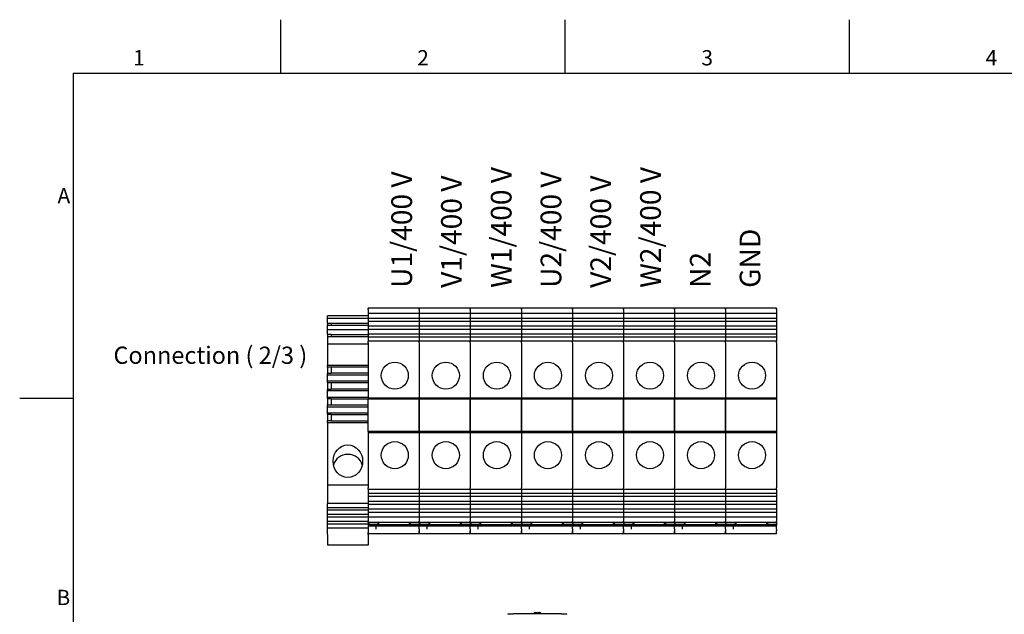
# Model space of a CAD drawing. Units: millimetres. Extents: x 0 to 2079, y 0 to 1470.
# Drawn here: x 21 to 921, y 905 to 1449 of the extents above; entities that cross this region are included whole.
import ezdxf

# ---------------------------------------------------------------- set-up
doc = ezdxf.new("R2010")
doc.units = ezdxf.units.MM
doc.header["$LTSCALE"] = 7
for name, color, linetype, lineweight in [('Aristas tangentes visibles(ISO)', 7, 'Continuous', 25), ('Geometría del boceto(ISO)', 7, 'Continuous', 25), ('Visible Edges(ISO)', 7, 'Continuous', 25)]:
    doc.layers.add(name, color=color, linetype=linetype, lineweight=lineweight)
doc.layers.add('Symbols(ISO)', color=156, linetype='Continuous', lineweight=18, true_color=0x004080)
doc.styles.add('Texto normal (ISO)Texto grande', font='arial.ttf')
doc.styles.add('Texto notas y aclaraciones (ISO)', font='arial.ttf')

# ---------------------------------------------------------------- blocks, each defined once
blk = doc.blocks.new('Marcos MARCO POLYLUX')
at = {"layer": 'Geometría del boceto(ISO)'}
for p, q in [((37.12, 200), (37.12, 207)), ((74.25, 200), (74.25, 207)), ((111.38, 200), (111.38, 207)), ((10, 200), (287, 200)), ((10, 200), (10, 10)), ((10, 157.5), (3, 157.5))]:
    blk.add_line(p, q, dxfattribs=at)
at = {"layer": 'Symbols(ISO)', "color": 156, "true_color": 0x004080, "char_height": 2, "style": 'Texto notas y aclaraciones (ISO)'}
for s, insert, attachment_point in [('1', (18.56, 200.4), 8), ('2', (55.69, 200.4), 8), ('3', (92.81, 200.4), 8), ('4', (129.94, 200.4), 8), ('A', (9.6, 183.75), 6), ('B', (9.6, 131.25), 6)]:
    blk.add_mtext(s, dxfattribs=dict(at, insert=insert, attachment_point=attachment_point))

msp = doc.modelspace()

# ---------------------------------------------------------------- linework, layer by layer
at = {"layer": 'Aristas tangentes visibles(ISO)'}
msp.add_line((339.741, 968.537), (302.408, 968.537), dxfattribs=at)
at = {"layer": 'Visible Edges(ISO)'}
for p, q in [((339.741, 1184.919), (339.741, 1185.106)), ((386.408, 1185.106), (339.741, 1185.106)), ((339.741, 1184.919), (339.741, 1184.438)), ((339.741, 1183.801), (339.741, 1184.438)), ((339.741, 1183.801), (339.741, 1182.184)), ((339.741, 1182.184), (339.741, 1181.547)), ((339.741, 1181.547), (339.741, 1180.262)), ((339.741, 1180.262), (339.741, 1175.828)), ((386.408, 1180.262), (339.741, 1180.262)), ((386.408, 1184.919), (386.408, 1185.106)), ((433.074, 1185.106), (386.408, 1185.106)), ((386.408, 1184.919), (386.408, 1185.106)), ((386.408, 1184.919), (386.408, 1184.438)), ((386.408, 1184.919), (386.408, 1184.438)), ((386.408, 1183.801), (386.408, 1184.438)), ((386.408, 1183.801), (386.408, 1184.438)), ((386.408, 1183.801), (386.408, 1182.184)), ((386.408, 1183.801), (386.408, 1182.184)), ((386.408, 1182.184), (386.408, 1181.547)), ((386.408, 1182.184), (386.408, 1181.547)), ((386.408, 1181.547), (386.408, 1180.262)), ((386.408, 1181.547), (386.408, 1180.262)), ((386.408, 1180.262), (386.408, 1175.828)), ((433.074, 1180.262), (386.408, 1180.262)), ((386.408, 1180.262), (386.408, 1175.828)), ((433.074, 1184.919), (433.074, 1185.106)), ((479.741, 1185.106), (433.074, 1185.106)), ((433.074, 1184.919), (433.074, 1185.106)), ((433.074, 1184.919), (433.074, 1184.438)), ((433.074, 1184.919), (433.074, 1184.438)), ((433.074, 1183.801), (433.074, 1184.438)), ((433.074, 1183.801), (433.074, 1184.438)), ((433.074, 1183.801), (433.074, 1182.184)), ((433.074, 1183.801), (433.074, 1182.184)), ((433.074, 1182.184), (433.074, 1181.547)), ((433.074, 1182.184), (433.074, 1181.547)), ((433.074, 1181.547), (433.074, 1180.262)), ((433.074, 1181.547), (433.074, 1180.262)), ((433.074, 1180.262), (433.074, 1175.828)), ((479.741, 1180.262), (433.074, 1180.262)), ((433.074, 1180.262), (433.074, 1175.828)), ((479.741, 1184.919), (479.741, 1185.106)), ((479.741, 1184.919), (479.741, 1185.106)), ((526.408, 1185.106), (479.741, 1185.106)), ((479.741, 1184.919), (479.741, 1184.438)), ((479.741, 1184.919), (479.741, 1184.438)), ((479.741, 1183.801), (479.741, 1184.438)), ((479.741, 1183.801), (479.741, 1184.438)), ((479.741, 1183.801), (479.741, 1182.184)), ((479.741, 1183.801), (479.741, 1182.184)), ((479.741, 1182.184), (479.741, 1181.547)), ((479.741, 1182.184), (479.741, 1181.547)), ((479.741, 1181.547), (479.741, 1180.262)), ((479.741, 1181.547), (479.741, 1180.262)), ((479.741, 1180.262), (479.741, 1175.828)), ((479.741, 1180.262), (479.741, 1175.828)), ((526.408, 1180.262), (479.741, 1180.262)), ((526.408, 1184.919), (526.408, 1185.106)), ((526.408, 1184.919), (526.408, 1185.106)), ((573.074, 1185.106), (526.408, 1185.106)), ((526.408, 1184.919), (526.408, 1184.438)), ((526.408, 1184.919), (526.408, 1184.438)), ((526.408, 1183.801), (526.408, 1184.438)), ((526.408, 1183.801), (526.408, 1184.438)), ((526.408, 1183.801), (526.408, 1182.184)), ((526.408, 1183.801), (526.408, 1182.184)), ((526.408, 1182.184), (526.408, 1181.547)), ((526.408, 1182.184), (526.408, 1181.547)), ((526.408, 1181.547), (526.408, 1180.262)), ((526.408, 1181.547), (526.408, 1180.262)), ((526.408, 1180.262), (526.408, 1175.828)), ((526.408, 1180.262), (526.408, 1175.828)), ((573.074, 1180.262), (526.408, 1180.262)), ((573.074, 1184.919), (573.074, 1185.106)), ((573.074, 1184.919), (573.074, 1185.106)), ((619.741, 1185.106), (573.074, 1185.106)), ((573.074, 1184.919), (573.074, 1184.438)), ((573.074, 1184.919), (573.074, 1184.438)), ((573.074, 1183.801), (573.074, 1184.438)), ((573.074, 1183.801), (573.074, 1184.438)), ((573.074, 1183.801), (573.074, 1182.184)), ((573.074, 1183.801), (573.074, 1182.184)), ((573.074, 1182.184), (573.074, 1181.547)), ((573.074, 1182.184), (573.074, 1181.547)), ((573.074, 1181.547), (573.074, 1180.262)), ((573.074, 1181.547), (573.074, 1180.262)), ((573.074, 1180.262), (573.074, 1175.828)), ((573.074, 1180.262), (573.074, 1175.828)), ((619.741, 1180.262), (573.074, 1180.262)), ((619.741, 1184.919), (619.741, 1185.106)), ((619.741, 1184.919), (619.741, 1185.106)), ((666.408, 1185.106), (619.741, 1185.106)), ((619.741, 1184.919), (619.741, 1184.438)), ((619.741, 1184.919), (619.741, 1184.438)), ((619.741, 1183.801), (619.741, 1184.438)), ((619.741, 1183.801), (619.741, 1184.438)), ((619.741, 1183.801), (619.741, 1182.184)), ((619.741, 1183.801), (619.741, 1182.184)), ((619.741, 1182.184), (619.741, 1181.547)), ((619.741, 1182.184), (619.741, 1181.547)), ((619.741, 1181.547), (619.741, 1180.262)), ((619.741, 1181.547), (619.741, 1180.262)), ((619.741, 1180.262), (619.741, 1175.828)), ((619.741, 1180.262), (619.741, 1175.828)), ((666.408, 1180.262), (619.741, 1180.262)), ((666.408, 1184.919), (666.408, 1185.106)), ((713.074, 1185.106), (666.408, 1185.106)), ((666.408, 1184.919), (666.408, 1185.106)), ((666.408, 1184.919), (666.408, 1184.438)), ((666.408, 1184.919), (666.408, 1184.438)), ((666.408, 1183.801), (666.408, 1184.438)), ((666.408, 1183.801), (666.408, 1184.438)), ((666.408, 1183.801), (666.408, 1182.184)), ((666.408, 1183.801), (666.408, 1182.184)), ((666.408, 1182.184), (666.408, 1181.547)), ((666.408, 1182.184), (666.408, 1181.547)), ((666.408, 1181.547), (666.408, 1180.262)), ((666.408, 1181.547), (666.408, 1180.262)), ((666.408, 1180.262), (666.408, 1175.828)), ((713.074, 1180.262), (666.408, 1180.262)), ((666.408, 1180.262), (666.408, 1175.828)), ((713.074, 1184.919), (713.074, 1185.106)), ((713.074, 1184.919), (713.074, 1184.438)), ((713.074, 1183.801), (713.074, 1184.438)), ((713.074, 1183.801), (713.074, 1182.184)), ((713.074, 1182.184), (713.074, 1181.547)), ((713.074, 1181.547), (713.074, 1180.262)), ((713.074, 1180.262), (713.074, 1175.828)), ((302.408, 1175.739), (302.408, 1178.106)), ((339.741, 1178.106), (302.408, 1178.106)), ((302.408, 1171.278), (302.408, 1175.739)), ((339.741, 1175.739), (302.408, 1175.739)), ((302.408, 1171.278), (302.408, 1169.468)), ((305.908, 1171.278), (302.408, 1171.278)), ((305.908, 1171.278), (305.908, 1169.468)), ((339.741, 1171.278), (305.908, 1171.278)), ((339.741, 1175.828), (339.741, 1173.03)), ((386.408, 1175.828), (339.741, 1175.828)), ((339.741, 1173.03), (339.741, 1168.596)), ((386.408, 1173.03), (339.741, 1173.03)), ((386.408, 1175.828), (386.408, 1173.03)), ((433.074, 1175.828), (386.408, 1175.828)), ((386.408, 1175.828), (386.408, 1173.03)), ((386.408, 1173.03), (386.408, 1168.596)), ((433.074, 1173.03), (386.408, 1173.03)), ((386.408, 1173.03), (386.408, 1168.596)), ((433.074, 1175.828), (433.074, 1173.03)), ((479.741, 1175.828), (433.074, 1175.828)), ((433.074, 1175.828), (433.074, 1173.03)), ((433.074, 1173.03), (433.074, 1168.596)), ((479.741, 1173.03), (433.074, 1173.03)), ((433.074, 1173.03), (433.074, 1168.596)), ((479.741, 1175.828), (479.741, 1173.03)), ((479.741, 1175.828), (479.741, 1173.03)), ((526.408, 1175.828), (479.741, 1175.828)), ((479.741, 1173.03), (479.741, 1168.596)), ((479.741, 1173.03), (479.741, 1168.596)), ((526.408, 1173.03), (479.741, 1173.03)), ((526.408, 1175.828), (526.408, 1173.03)), ((526.408, 1175.828), (526.408, 1173.03)), ((573.074, 1175.828), (526.408, 1175.828)), ((526.408, 1173.03), (526.408, 1168.596)), ((526.408, 1173.03), (526.408, 1168.596)), ((573.074, 1173.03), (526.408, 1173.03)), ((573.074, 1175.828), (573.074, 1173.03)), ((573.074, 1175.828), (573.074, 1173.03)), ((619.741, 1175.828), (573.074, 1175.828)), ((573.074, 1173.03), (573.074, 1168.596)), ((573.074, 1173.03), (573.074, 1168.596)), ((619.741, 1173.03), (573.074, 1173.03)), ((619.741, 1175.828), (619.741, 1173.03)), ((619.741, 1175.828), (619.741, 1173.03)), ((666.408, 1175.828), (619.741, 1175.828)), ((619.741, 1173.03), (619.741, 1168.596)), ((619.741, 1173.03), (619.741, 1168.596)), ((666.408, 1173.03), (619.741, 1173.03)), ((666.408, 1175.828), (666.408, 1173.03)), ((713.074, 1175.828), (666.408, 1175.828)), ((666.408, 1175.828), (666.408, 1173.03)), ((666.408, 1173.03), (666.408, 1168.596)), ((713.074, 1173.03), (666.408, 1173.03)), ((666.408, 1173.03), (666.408, 1168.596)), ((713.074, 1175.828), (713.074, 1173.03)), ((713.074, 1173.03), (713.074, 1168.596)), ((302.408, 1165.511), (302.408, 1169.468)), ((302.408, 1169.468), (339.741, 1169.468)), ((302.408, 1161.05), (302.408, 1165.511)), ((302.408, 1165.511), (339.741, 1165.511)), ((339.741, 1168.596), (339.741, 1165.798)), ((386.408, 1168.596), (339.741, 1168.596)), ((339.741, 1165.798), (339.741, 1161.363)), ((386.408, 1165.798), (339.741, 1165.798)), ((386.408, 1168.596), (386.408, 1165.798)), ((433.074, 1168.596), (386.408, 1168.596)), ((386.408, 1168.596), (386.408, 1165.798)), ((386.408, 1165.798), (386.408, 1161.363)), ((433.074, 1165.798), (386.408, 1165.798)), ((386.408, 1165.798), (386.408, 1161.363)), ((433.074, 1168.596), (433.074, 1165.798)), ((479.741, 1168.596), (433.074, 1168.596)), ((433.074, 1168.596), (433.074, 1165.798)), ((433.074, 1165.798), (433.074, 1161.363)), ((479.741, 1165.798), (433.074, 1165.798)), ((433.074, 1165.798), (433.074, 1161.363)), ((479.741, 1168.596), (479.741, 1165.798)), ((479.741, 1168.596), (479.741, 1165.798)), ((526.408, 1168.596), (479.741, 1168.596)), ((479.741, 1165.798), (479.741, 1161.363)), ((479.741, 1165.798), (479.741, 1161.363)), ((526.408, 1165.798), (479.741, 1165.798)), ((526.408, 1168.596), (526.408, 1165.798)), ((526.408, 1168.596), (526.408, 1165.798)), ((573.074, 1168.596), (526.408, 1168.596)), ((526.408, 1165.798), (526.408, 1161.363)), ((526.408, 1165.798), (526.408, 1161.363)), ((573.074, 1165.798), (526.408, 1165.798)), ((573.074, 1168.596), (573.074, 1165.798)), ((573.074, 1168.596), (573.074, 1165.798)), ((619.741, 1168.596), (573.074, 1168.596)), ((573.074, 1165.798), (573.074, 1161.363)), ((573.074, 1165.798), (573.074, 1161.363)), ((619.741, 1165.798), (573.074, 1165.798)), ((619.741, 1168.596), (619.741, 1165.798)), ((619.741, 1168.596), (619.741, 1165.798)), ((666.408, 1168.596), (619.741, 1168.596)), ((619.741, 1165.798), (619.741, 1161.363)), ((619.741, 1165.798), (619.741, 1161.363)), ((666.408, 1165.798), (619.741, 1165.798)), ((666.408, 1168.596), (666.408, 1165.798)), ((713.074, 1168.596), (666.408, 1168.596)), ((666.408, 1168.596), (666.408, 1165.798)), ((666.408, 1165.798), (666.408, 1161.363)), ((713.074, 1165.798), (666.408, 1165.798)), ((666.408, 1165.798), (666.408, 1161.363)), ((713.074, 1168.596), (713.074, 1165.798)), ((713.074, 1165.798), (713.074, 1161.363)), ((302.408, 1161.05), (302.408, 1159.24)), ((305.908, 1161.05), (302.408, 1161.05)), ((302.408, 1159.24), (302.408, 1152.44)), ((302.408, 1159.24), (339.741, 1159.24)), ((305.908, 1161.05), (305.908, 1159.24)), ((305.908, 1161.05), (339.741, 1161.05)), ((339.741, 1161.363), (339.741, 1158.565)), ((386.408, 1161.363), (339.741, 1161.363)), ((339.741, 1158.565), (339.741, 1154.867)), ((386.408, 1158.565), (339.741, 1158.565)), ((339.741, 1154.805), (339.741, 1154.867)), ((386.408, 1154.867), (339.741, 1154.867)), ((339.741, 1154.805), (339.741, 1154.56)), ((339.741, 1153.348), (339.741, 1154.56)), ((339.741, 1153.348), (339.741, 1102.973)), ((386.408, 1161.363), (386.408, 1158.565)), ((433.074, 1161.363), (386.408, 1161.363)), ((386.408, 1161.363), (386.408, 1158.565)), ((386.408, 1158.565), (386.408, 1154.867)), ((433.074, 1158.565), (386.408, 1158.565)), ((386.408, 1158.565), (386.408, 1154.867)), ((386.408, 1154.805), (386.408, 1154.867)), ((433.074, 1154.867), (386.408, 1154.867)), ((386.408, 1154.805), (386.408, 1154.867)), ((386.408, 1154.805), (386.408, 1154.56)), ((386.408, 1154.805), (386.408, 1154.56)), ((386.408, 1153.348), (386.408, 1154.56)), ((386.408, 1153.348), (386.408, 1154.56)), ((386.408, 1153.348), (386.408, 1102.973)), ((386.408, 1153.348), (386.408, 1102.973)), ((433.074, 1161.363), (433.074, 1158.565)), ((479.741, 1161.363), (433.074, 1161.363)), ((433.074, 1161.363), (433.074, 1158.565)), ((433.074, 1158.565), (433.074, 1154.867)), ((479.741, 1158.565), (433.074, 1158.565)), ((433.074, 1158.565), (433.074, 1154.867)), ((433.074, 1154.805), (433.074, 1154.867)), ((479.741, 1154.867), (433.074, 1154.867)), ((433.074, 1154.805), (433.074, 1154.867)), ((433.074, 1154.805), (433.074, 1154.56)), ((433.074, 1154.805), (433.074, 1154.56)), ((433.074, 1153.348), (433.074, 1154.56)), ((433.074, 1153.348), (433.074, 1154.56)), ((433.074, 1153.348), (433.074, 1102.973)), ((433.074, 1153.348), (433.074, 1102.973)), ((479.741, 1161.363), (479.741, 1158.565)), ((479.741, 1161.363), (479.741, 1158.565)), ((526.408, 1161.363), (479.741, 1161.363)), ((479.741, 1158.565), (479.741, 1154.867)), ((479.741, 1158.565), (479.741, 1154.867)), ((526.408, 1158.565), (479.741, 1158.565)), ((479.741, 1154.805), (479.741, 1154.867)), ((479.741, 1154.805), (479.741, 1154.867)), ((526.408, 1154.867), (479.741, 1154.867)), ((479.741, 1154.805), (479.741, 1154.56)), ((479.741, 1154.805), (479.741, 1154.56)), ((479.741, 1153.348), (479.741, 1154.56)), ((479.741, 1153.348), (479.741, 1154.56)), ((479.741, 1153.348), (479.741, 1102.973)), ((479.741, 1153.348), (479.741, 1102.973)), ((526.408, 1161.363), (526.408, 1158.565)), ((526.408, 1161.363), (526.408, 1158.565)), ((573.074, 1161.363), (526.408, 1161.363)), ((526.408, 1158.565), (526.408, 1154.867)), ((526.408, 1158.565), (526.408, 1154.867)), ((573.074, 1158.565), (526.408, 1158.565)), ((526.408, 1154.805), (526.408, 1154.867)), ((526.408, 1154.805), (526.408, 1154.867)), ((573.074, 1154.867), (526.408, 1154.867)), ((526.408, 1154.805), (526.408, 1154.56)), ((526.408, 1154.805), (526.408, 1154.56)), ((526.408, 1153.348), (526.408, 1154.56)), ((526.408, 1153.348), (526.408, 1154.56)), ((526.408, 1153.348), (526.408, 1102.973)), ((526.408, 1153.348), (526.408, 1102.973)), ((573.074, 1161.363), (573.074, 1158.565)), ((573.074, 1161.363), (573.074, 1158.565)), ((619.741, 1161.363), (573.074, 1161.363)), ((573.074, 1158.565), (573.074, 1154.867)), ((573.074, 1158.565), (573.074, 1154.867)), ((619.741, 1158.565), (573.074, 1158.565)), ((573.074, 1154.805), (573.074, 1154.867)), ((573.074, 1154.805), (573.074, 1154.867)), ((619.741, 1154.867), (573.074, 1154.867)), ((573.074, 1154.805), (573.074, 1154.56)), ((573.074, 1154.805), (573.074, 1154.56)), ((573.074, 1153.348), (573.074, 1154.56)), ((573.074, 1153.348), (573.074, 1154.56)), ((573.074, 1153.348), (573.074, 1102.973)), ((573.074, 1153.348), (573.074, 1102.973)), ((619.741, 1161.363), (619.741, 1158.565)), ((619.741, 1161.363), (619.741, 1158.565)), ((666.408, 1161.363), (619.741, 1161.363)), ((619.741, 1158.565), (619.741, 1154.867)), ((619.741, 1158.565), (619.741, 1154.867)), ((666.408, 1158.565), (619.741, 1158.565)), ((619.741, 1154.805), (619.741, 1154.867)), ((619.741, 1154.805), (619.741, 1154.867)), ((666.408, 1154.867), (619.741, 1154.867)), ((619.741, 1154.805), (619.741, 1154.56)), ((619.741, 1154.805), (619.741, 1154.56)), ((619.741, 1153.348), (619.741, 1154.56)), ((619.741, 1153.348), (619.741, 1154.56)), ((619.741, 1153.348), (619.741, 1102.973)), ((619.741, 1153.348), (619.741, 1102.973)), ((666.408, 1161.363), (666.408, 1158.565)), ((713.074, 1161.363), (666.408, 1161.363)), ((666.408, 1161.363), (666.408, 1158.565)), ((666.408, 1158.565), (666.408, 1154.867)), ((713.074, 1158.565), (666.408, 1158.565)), ((666.408, 1158.565), (666.408, 1154.867)), ((666.408, 1154.805), (666.408, 1154.867)), ((713.074, 1154.867), (666.408, 1154.867)), ((666.408, 1154.805), (666.408, 1154.867)), ((666.408, 1154.805), (666.408, 1154.56)), ((666.408, 1154.805), (666.408, 1154.56)), ((666.408, 1153.348), (666.408, 1154.56)), ((666.408, 1153.348), (666.408, 1154.56)), ((666.408, 1153.348), (666.408, 1102.973)), ((666.408, 1153.348), (666.408, 1102.973)), ((713.074, 1161.363), (713.074, 1158.565)), ((713.074, 1158.565), (713.074, 1154.867)), ((713.074, 1154.805), (713.074, 1154.867)), ((713.074, 1154.805), (713.074, 1154.56)), ((713.074, 1153.348), (713.074, 1154.56)), ((713.074, 1153.348), (713.074, 1102.973)), ((302.408, 1152.44), (302.408, 1132.829)), ((302.408, 1152.44), (339.741, 1152.44)), ((302.408, 1131.213), (302.408, 1132.829)), ((339.741, 1132.829), (302.408, 1132.829)), ((302.408, 1131.213), (302.408, 1125.576)), ((305.908, 1131.213), (302.408, 1131.213)), ((302.408, 1123.96), (302.408, 1125.576)), ((302.408, 1125.576), (305.908, 1125.576)), ((305.908, 1131.213), (305.908, 1125.576)), ((339.741, 1131.213), (305.908, 1131.213)), ((339.741, 1125.576), (305.908, 1125.576)), ((302.408, 1118.364), (302.408, 1123.96)), ((339.741, 1123.96), (302.408, 1123.96)), ((302.408, 1116.748), (302.408, 1118.364)), ((339.741, 1118.364), (302.408, 1118.364)), ((302.408, 1116.748), (302.408, 1111.111)), ((305.908, 1116.748), (302.408, 1116.748)), ((305.908, 1116.748), (305.908, 1111.111)), ((339.741, 1116.748), (305.908, 1116.748)), ((302.408, 1109.495), (302.408, 1111.111)), ((302.408, 1111.111), (305.908, 1111.111)), ((302.408, 1103.9), (302.408, 1109.495)), ((339.741, 1109.495), (302.408, 1109.495)), ((339.741, 1111.111), (305.908, 1111.111)), ((302.408, 1102.284), (302.408, 1103.9)), ((302.408, 1103.9), (339.741, 1103.9)), ((302.408, 1102.284), (302.408, 1096.647)), ((305.908, 1102.284), (302.408, 1102.284)), ((305.908, 1102.284), (305.908, 1096.647)), ((305.908, 1102.284), (339.741, 1102.284)), ((339.741, 1102.973), (339.741, 1101.806)), ((386.408, 1102.973), (339.741, 1102.973)), ((339.741, 1072.406), (339.741, 1101.806)), ((386.408, 1101.806), (339.741, 1101.806)), ((386.408, 1102.973), (386.408, 1101.806)), ((433.074, 1102.973), (386.408, 1102.973)), ((386.408, 1102.973), (386.408, 1101.806)), ((386.408, 1072.406), (386.408, 1101.806)), ((433.074, 1101.806), (386.408, 1101.806)), ((386.408, 1101.806), (386.408, 1072.406)), ((433.074, 1102.973), (433.074, 1101.806)), ((479.741, 1102.973), (433.074, 1102.973)), ((433.074, 1102.973), (433.074, 1101.806)), ((433.074, 1072.406), (433.074, 1101.806)), ((479.741, 1101.806), (433.074, 1101.806)), ((433.074, 1101.806), (433.074, 1072.406)), ((479.741, 1102.973), (479.741, 1101.806)), ((479.741, 1102.973), (479.741, 1101.806)), ((526.408, 1102.973), (479.741, 1102.973)), ((479.741, 1101.806), (479.741, 1072.406)), ((479.741, 1072.406), (479.741, 1101.806)), ((526.408, 1101.806), (479.741, 1101.806)), ((526.408, 1102.973), (526.408, 1101.806)), ((526.408, 1102.973), (526.408, 1101.806)), ((573.074, 1102.973), (526.408, 1102.973)), ((526.408, 1101.806), (526.408, 1072.406)), ((526.408, 1072.406), (526.408, 1101.806)), ((573.074, 1101.806), (526.408, 1101.806)), ((573.074, 1102.973), (573.074, 1101.806)), ((573.074, 1102.973), (573.074, 1101.806)), ((619.741, 1102.973), (573.074, 1102.973)), ((573.074, 1101.806), (573.074, 1072.406)), ((573.074, 1072.406), (573.074, 1101.806)), ((619.741, 1101.806), (573.074, 1101.806)), ((619.741, 1102.973), (619.741, 1101.806)), ((619.741, 1102.973), (619.741, 1101.806)), ((666.408, 1102.973), (619.741, 1102.973)), ((619.741, 1101.806), (619.741, 1072.406)), ((619.741, 1072.406), (619.741, 1101.806)), ((666.408, 1101.806), (619.741, 1101.806)), ((666.408, 1102.973), (666.408, 1101.806)), ((713.074, 1102.973), (666.408, 1102.973)), ((666.408, 1102.973), (666.408, 1101.806)), ((666.408, 1072.406), (666.408, 1101.806)), ((713.074, 1101.806), (666.408, 1101.806)), ((666.408, 1101.806), (666.408, 1072.406)), ((713.074, 1102.973), (713.074, 1101.806)), ((713.074, 1101.806), (713.074, 1072.406)), ((302.408, 1095.031), (302.408, 1096.647)), ((302.408, 1096.647), (305.908, 1096.647)), ((302.408, 1089.435), (302.408, 1095.031)), ((302.408, 1095.031), (339.741, 1095.031)), ((305.908, 1096.647), (339.741, 1096.647)), ((302.408, 1087.819), (302.408, 1089.435)), ((302.408, 1089.435), (339.741, 1089.435)), ((302.408, 1087.819), (302.408, 1082.182)), ((305.908, 1087.819), (302.408, 1087.819)), ((302.408, 1080.566), (302.408, 1082.182)), ((305.908, 1082.182), (302.408, 1082.182)), ((302.408, 1080.566), (302.408, 1023.507)), ((302.408, 1080.566), (339.741, 1080.566)), ((305.908, 1087.819), (305.908, 1082.182)), ((305.908, 1087.819), (339.741, 1087.819)), ((305.908, 1082.182), (339.741, 1082.182)), ((339.741, 1072.406), (339.741, 1071.24)), ((386.408, 1072.406), (339.741, 1072.406)), ((386.408, 1072.406), (386.408, 1071.24)), ((433.074, 1072.406), (386.408, 1072.406)), ((386.408, 1072.406), (386.408, 1071.24)), ((433.074, 1072.406), (433.074, 1071.24)), ((479.741, 1072.406), (433.074, 1072.406)), ((433.074, 1072.406), (433.074, 1071.24)), ((479.741, 1072.406), (479.741, 1071.24)), ((479.741, 1072.406), (479.741, 1071.24)), ((526.408, 1072.406), (479.741, 1072.406)), ((526.408, 1072.406), (526.408, 1071.24)), ((526.408, 1072.406), (526.408, 1071.24)), ((573.074, 1072.406), (526.408, 1072.406)), ((573.074, 1072.406), (573.074, 1071.24)), ((573.074, 1072.406), (573.074, 1071.24)), ((619.741, 1072.406), (573.074, 1072.406)), ((619.741, 1072.406), (619.741, 1071.24)), ((619.741, 1072.406), (619.741, 1071.24)), ((666.408, 1072.406), (619.741, 1072.406)), ((666.408, 1072.406), (666.408, 1071.24)), ((713.074, 1072.406), (666.408, 1072.406)), ((666.408, 1072.406), (666.408, 1071.24)), ((713.074, 1072.406), (713.074, 1071.24)), ((339.741, 1071.24), (339.741, 1020.865)), ((386.408, 1071.24), (339.741, 1071.24)), ((386.408, 1071.24), (386.408, 1020.865)), ((433.074, 1071.24), (386.408, 1071.24)), ((386.408, 1071.24), (386.408, 1020.865)), ((433.074, 1071.24), (433.074, 1020.865)), ((479.741, 1071.24), (433.074, 1071.24)), ((433.074, 1071.24), (433.074, 1020.865)), ((479.741, 1071.24), (479.741, 1020.865)), ((479.741, 1071.24), (479.741, 1020.865)), ((526.408, 1071.24), (479.741, 1071.24)), ((526.408, 1071.24), (526.408, 1020.865)), ((526.408, 1071.24), (526.408, 1020.865)), ((573.074, 1071.24), (526.408, 1071.24)), ((573.074, 1071.24), (573.074, 1020.865)), ((573.074, 1071.24), (573.074, 1020.865)), ((619.741, 1071.24), (573.074, 1071.24)), ((619.741, 1071.24), (619.741, 1020.865)), ((619.741, 1071.24), (619.741, 1020.865)), ((666.408, 1071.24), (619.741, 1071.24)), ((666.408, 1071.24), (666.408, 1020.865)), ((713.074, 1071.24), (666.408, 1071.24)), ((666.408, 1071.24), (666.408, 1020.865)), ((713.074, 1071.24), (713.074, 1020.865)), ((302.408, 1023.507), (302.408, 1006.39)), ((302.408, 1023.507), (339.741, 1023.507)), ((339.741, 1019.652), (339.741, 1020.865)), ((339.741, 1019.652), (339.741, 1019.408)), ((339.741, 1019.345), (339.741, 1019.408)), ((339.741, 1019.345), (339.741, 1015.647)), ((386.408, 1019.345), (339.741, 1019.345)), ((386.408, 1019.652), (386.408, 1020.865)), ((386.408, 1019.652), (386.408, 1020.865)), ((386.408, 1019.652), (386.408, 1019.408)), ((386.408, 1019.652), (386.408, 1019.408)), ((386.408, 1019.345), (386.408, 1019.408)), ((386.408, 1019.345), (386.408, 1019.408)), ((386.408, 1019.345), (386.408, 1015.647)), ((433.074, 1019.345), (386.408, 1019.345)), ((386.408, 1019.345), (386.408, 1015.647)), ((433.074, 1019.652), (433.074, 1020.865)), ((433.074, 1019.652), (433.074, 1020.865)), ((433.074, 1019.652), (433.074, 1019.408)), ((433.074, 1019.652), (433.074, 1019.408)), ((433.074, 1019.345), (433.074, 1019.408)), ((433.074, 1019.345), (433.074, 1019.408)), ((433.074, 1019.345), (433.074, 1015.647)), ((479.741, 1019.345), (433.074, 1019.345)), ((433.074, 1019.345), (433.074, 1015.647)), ((479.741, 1019.652), (479.741, 1020.865)), ((479.741, 1019.652), (479.741, 1020.865)), ((479.741, 1019.652), (479.741, 1019.408)), ((479.741, 1019.652), (479.741, 1019.408)), ((479.741, 1019.345), (479.741, 1019.408)), ((479.741, 1019.345), (479.741, 1019.408)), ((479.741, 1019.345), (479.741, 1015.647)), ((479.741, 1019.345), (479.741, 1015.647)), ((526.408, 1019.345), (479.741, 1019.345)), ((526.408, 1019.652), (526.408, 1020.865)), ((526.408, 1019.652), (526.408, 1020.865)), ((526.408, 1019.652), (526.408, 1019.408)), ((526.408, 1019.652), (526.408, 1019.408)), ((526.408, 1019.345), (526.408, 1019.408)), ((526.408, 1019.345), (526.408, 1019.408)), ((526.408, 1019.345), (526.408, 1015.647)), ((526.408, 1019.345), (526.408, 1015.647)), ((573.074, 1019.345), (526.408, 1019.345)), ((573.074, 1019.652), (573.074, 1020.865)), ((573.074, 1019.652), (573.074, 1020.865)), ((573.074, 1019.652), (573.074, 1019.408)), ((573.074, 1019.652), (573.074, 1019.408)), ((573.074, 1019.345), (573.074, 1019.408)), ((573.074, 1019.345), (573.074, 1019.408)), ((573.074, 1019.345), (573.074, 1015.647)), ((573.074, 1019.345), (573.074, 1015.647)), ((619.741, 1019.345), (573.074, 1019.345)), ((619.741, 1019.652), (619.741, 1020.865)), ((619.741, 1019.652), (619.741, 1020.865)), ((619.741, 1019.652), (619.741, 1019.408)), ((619.741, 1019.652), (619.741, 1019.408)), ((619.741, 1019.345), (619.741, 1019.408)), ((619.741, 1019.345), (619.741, 1019.408)), ((619.741, 1019.345), (619.741, 1015.647)), ((619.741, 1019.345), (619.741, 1015.647)), ((666.408, 1019.345), (619.741, 1019.345)), ((666.408, 1019.652), (666.408, 1020.865)), ((666.408, 1019.652), (666.408, 1020.865)), ((666.408, 1019.652), (666.408, 1019.408)), ((666.408, 1019.652), (666.408, 1019.408)), ((666.408, 1019.345), (666.408, 1019.408)), ((666.408, 1019.345), (666.408, 1019.408)), ((666.408, 1019.345), (666.408, 1015.647)), ((713.074, 1019.345), (666.408, 1019.345)), ((666.408, 1019.345), (666.408, 1015.647)), ((713.074, 1019.652), (713.074, 1020.865)), ((713.074, 1019.652), (713.074, 1019.408)), ((713.074, 1019.345), (713.074, 1019.408)), ((713.074, 1019.345), (713.074, 1015.647)), ((339.741, 1015.647), (339.741, 1012.849)), ((386.408, 1015.647), (339.741, 1015.647)), ((339.741, 1012.849), (339.741, 1008.415)), ((386.408, 1012.849), (339.741, 1012.849)), ((339.741, 1008.415), (339.741, 1005.617)), ((386.408, 1008.415), (339.741, 1008.415)), ((386.408, 1015.647), (386.408, 1012.849)), ((433.074, 1015.647), (386.408, 1015.647)), ((386.408, 1015.647), (386.408, 1012.849)), ((386.408, 1012.849), (386.408, 1008.415)), ((433.074, 1012.849), (386.408, 1012.849)), ((386.408, 1012.849), (386.408, 1008.415)), ((386.408, 1008.415), (386.408, 1005.617)), ((433.074, 1008.415), (386.408, 1008.415)), ((386.408, 1008.415), (386.408, 1005.617)), ((433.074, 1015.647), (433.074, 1012.849)), ((479.741, 1015.647), (433.074, 1015.647)), ((433.074, 1015.647), (433.074, 1012.849)), ((433.074, 1012.849), (433.074, 1008.415)), ((479.741, 1012.849), (433.074, 1012.849)), ((433.074, 1012.849), (433.074, 1008.415)), ((433.074, 1008.415), (433.074, 1005.617)), ((479.741, 1008.415), (433.074, 1008.415)), ((433.074, 1008.415), (433.074, 1005.617)), ((479.741, 1015.647), (479.741, 1012.849)), ((479.741, 1015.647), (479.741, 1012.849)), ((526.408, 1015.647), (479.741, 1015.647)), ((479.741, 1012.849), (479.741, 1008.415)), ((479.741, 1012.849), (479.741, 1008.415)), ((526.408, 1012.849), (479.741, 1012.849)), ((479.741, 1008.415), (479.741, 1005.617)), ((479.741, 1008.415), (479.741, 1005.617)), ((526.408, 1008.415), (479.741, 1008.415)), ((526.408, 1015.647), (526.408, 1012.849)), ((526.408, 1015.647), (526.408, 1012.849)), ((573.074, 1015.647), (526.408, 1015.647)), ((526.408, 1012.849), (526.408, 1008.415)), ((526.408, 1012.849), (526.408, 1008.415)), ((573.074, 1012.849), (526.408, 1012.849)), ((526.408, 1008.415), (526.408, 1005.617)), ((526.408, 1008.415), (526.408, 1005.617)), ((573.074, 1008.415), (526.408, 1008.415)), ((573.074, 1015.647), (573.074, 1012.849)), ((573.074, 1015.647), (573.074, 1012.849)), ((619.741, 1015.647), (573.074, 1015.647)), ((573.074, 1012.849), (573.074, 1008.415)), ((573.074, 1012.849), (573.074, 1008.415)), ((619.741, 1012.849), (573.074, 1012.849)), ((573.074, 1008.415), (573.074, 1005.617)), ((573.074, 1008.415), (573.074, 1005.617)), ((619.741, 1008.415), (573.074, 1008.415)), ((619.741, 1015.647), (619.741, 1012.849)), ((619.741, 1015.647), (619.741, 1012.849)), ((666.408, 1015.647), (619.741, 1015.647)), ((619.741, 1012.849), (619.741, 1008.415)), ((619.741, 1012.849), (619.741, 1008.415)), ((666.408, 1012.849), (619.741, 1012.849)), ((619.741, 1008.415), (619.741, 1005.617)), ((619.741, 1008.415), (619.741, 1005.617)), ((666.408, 1008.415), (619.741, 1008.415)), ((666.408, 1015.647), (666.408, 1012.849)), ((713.074, 1015.647), (666.408, 1015.647)), ((666.408, 1015.647), (666.408, 1012.849)), ((666.408, 1012.849), (666.408, 1008.415)), ((713.074, 1012.849), (666.408, 1012.849)), ((666.408, 1012.849), (666.408, 1008.415)), ((666.408, 1008.415), (666.408, 1005.617)), ((713.074, 1008.415), (666.408, 1008.415)), ((666.408, 1008.415), (666.408, 1005.617)), ((713.074, 1015.647), (713.074, 1012.849)), ((713.074, 1012.849), (713.074, 1008.415)), ((713.074, 1008.415), (713.074, 1005.617)), ((302.408, 1002.642), (302.408, 1006.39)), ((339.741, 1006.39), (302.408, 1006.39)), ((302.408, 1000.277), (302.408, 1002.642)), ((339.741, 1002.642), (302.408, 1002.642)), ((302.408, 996.529), (302.408, 1000.277)), ((339.741, 1000.277), (302.408, 1000.277)), ((339.741, 1005.617), (339.741, 1001.183)), ((386.408, 1005.617), (339.741, 1005.617)), ((339.741, 1001.183), (339.741, 998.385)), ((386.408, 1001.183), (339.741, 1001.183)), ((386.408, 1005.617), (386.408, 1001.183)), ((433.074, 1005.617), (386.408, 1005.617)), ((386.408, 1005.617), (386.408, 1001.183)), ((386.408, 1001.183), (386.408, 998.385)), ((433.074, 1001.183), (386.408, 1001.183)), ((386.408, 1001.183), (386.408, 998.385)), ((433.074, 1005.617), (433.074, 1001.183)), ((479.741, 1005.617), (433.074, 1005.617)), ((433.074, 1005.617), (433.074, 1001.183)), ((433.074, 1001.183), (433.074, 998.385)), ((479.741, 1001.183), (433.074, 1001.183)), ((433.074, 1001.183), (433.074, 998.385)), ((479.741, 1005.617), (479.741, 1001.183)), ((479.741, 1005.617), (479.741, 1001.183)), ((526.408, 1005.617), (479.741, 1005.617)), ((479.741, 1001.183), (479.741, 998.385)), ((479.741, 1001.183), (479.741, 998.385)), ((526.408, 1001.183), (479.741, 1001.183)), ((526.408, 1005.617), (526.408, 1001.183)), ((526.408, 1005.617), (526.408, 1001.183)), ((573.074, 1005.617), (526.408, 1005.617)), ((526.408, 1001.183), (526.408, 998.385)), ((526.408, 1001.183), (526.408, 998.385)), ((573.074, 1001.183), (526.408, 1001.183)), ((573.074, 1005.617), (573.074, 1001.183)), ((573.074, 1005.617), (573.074, 1001.183)), ((619.741, 1005.617), (573.074, 1005.617)), ((573.074, 1001.183), (573.074, 998.385)), ((573.074, 1001.183), (573.074, 998.385)), ((619.741, 1001.183), (573.074, 1001.183)), ((619.741, 1005.617), (619.741, 1001.183)), ((619.741, 1005.617), (619.741, 1001.183)), ((666.408, 1005.617), (619.741, 1005.617)), ((619.741, 1001.183), (619.741, 998.385)), ((619.741, 1001.183), (619.741, 998.385)), ((666.408, 1001.183), (619.741, 1001.183)), ((666.408, 1005.617), (666.408, 1001.183)), ((713.074, 1005.617), (666.408, 1005.617)), ((666.408, 1005.617), (666.408, 1001.183)), ((666.408, 1001.183), (666.408, 998.385)), ((713.074, 1001.183), (666.408, 1001.183)), ((666.408, 1001.183), (666.408, 998.385)), ((713.074, 1005.617), (713.074, 1001.183)), ((713.074, 1001.183), (713.074, 998.385)), ((302.408, 994.164), (302.408, 996.529)), ((339.741, 996.529), (302.408, 996.529)), ((302.408, 990.416), (302.408, 994.164)), ((339.741, 994.164), (302.408, 994.164)), ((302.408, 988.051), (302.408, 990.416)), ((302.408, 990.416), (339.741, 990.416)), ((339.741, 998.385), (339.741, 993.951)), ((386.408, 998.385), (339.741, 998.385)), ((339.741, 993.951), (339.741, 992.666)), ((386.408, 993.951), (339.741, 993.951)), ((339.741, 992.666), (339.741, 992.029)), ((339.741, 992.029), (339.741, 990.412)), ((339.741, 989.775), (339.741, 990.412)), ((386.408, 998.385), (386.408, 993.951)), ((433.074, 998.385), (386.408, 998.385)), ((386.408, 998.385), (386.408, 993.951)), ((386.408, 993.951), (386.408, 992.666)), ((433.074, 993.951), (386.408, 993.951)), ((386.408, 993.951), (386.408, 992.666)), ((386.408, 992.666), (386.408, 992.029)), ((386.408, 992.666), (386.408, 992.029)), ((386.408, 992.029), (386.408, 990.412)), ((386.408, 992.029), (386.408, 990.412)), ((386.408, 989.775), (386.408, 990.412)), ((386.408, 989.775), (386.408, 990.412)), ((433.074, 998.385), (433.074, 993.951)), ((479.741, 998.385), (433.074, 998.385)), ((433.074, 998.385), (433.074, 993.951)), ((433.074, 993.951), (433.074, 992.666)), ((479.741, 993.951), (433.074, 993.951)), ((433.074, 993.951), (433.074, 992.666)), ((433.074, 992.666), (433.074, 992.029)), ((433.074, 992.666), (433.074, 992.029)), ((433.074, 992.029), (433.074, 990.412)), ((433.074, 992.029), (433.074, 990.412)), ((433.074, 989.775), (433.074, 990.412)), ((433.074, 989.775), (433.074, 990.412)), ((479.741, 998.385), (479.741, 993.951)), ((479.741, 998.385), (479.741, 993.951)), ((526.408, 998.385), (479.741, 998.385)), ((479.741, 993.951), (479.741, 992.666)), ((479.741, 993.951), (479.741, 992.666)), ((526.408, 993.951), (479.741, 993.951)), ((479.741, 992.666), (479.741, 992.029)), ((479.741, 992.666), (479.741, 992.029)), ((479.741, 992.029), (479.741, 990.412)), ((479.741, 992.029), (479.741, 990.412)), ((479.741, 989.775), (479.741, 990.412)), ((479.741, 989.775), (479.741, 990.412)), ((526.408, 998.385), (526.408, 993.951)), ((526.408, 998.385), (526.408, 993.951)), ((573.074, 998.385), (526.408, 998.385)), ((526.408, 993.951), (526.408, 992.666)), ((526.408, 993.951), (526.408, 992.666)), ((573.074, 993.951), (526.408, 993.951)), ((526.408, 992.666), (526.408, 992.029)), ((526.408, 992.666), (526.408, 992.029)), ((526.408, 992.029), (526.408, 990.412)), ((526.408, 992.029), (526.408, 990.412)), ((526.408, 989.775), (526.408, 990.412)), ((526.408, 989.775), (526.408, 990.412)), ((573.074, 998.385), (573.074, 993.951)), ((573.074, 998.385), (573.074, 993.951)), ((619.741, 998.385), (573.074, 998.385)), ((573.074, 993.951), (573.074, 992.666)), ((573.074, 993.951), (573.074, 992.666)), ((619.741, 993.951), (573.074, 993.951)), ((573.074, 992.666), (573.074, 992.029)), ((573.074, 992.666), (573.074, 992.029)), ((573.074, 992.029), (573.074, 990.412)), ((573.074, 992.029), (573.074, 990.412)), ((573.074, 989.775), (573.074, 990.412)), ((573.074, 989.775), (573.074, 990.412)), ((619.741, 998.385), (619.741, 993.951)), ((619.741, 998.385), (619.741, 993.951)), ((666.408, 998.385), (619.741, 998.385)), ((619.741, 993.951), (619.741, 992.666)), ((619.741, 993.951), (619.741, 992.666)), ((666.408, 993.951), (619.741, 993.951)), ((619.741, 992.666), (619.741, 992.029)), ((619.741, 992.666), (619.741, 992.029)), ((619.741, 992.029), (619.741, 990.412)), ((619.741, 992.029), (619.741, 990.412)), ((619.741, 989.775), (619.741, 990.412)), ((619.741, 989.775), (619.741, 990.412)), ((666.408, 998.385), (666.408, 993.951)), ((713.074, 998.385), (666.408, 998.385)), ((666.408, 998.385), (666.408, 993.951)), ((666.408, 993.951), (666.408, 992.666)), ((713.074, 993.951), (666.408, 993.951)), ((666.408, 993.951), (666.408, 992.666)), ((666.408, 992.666), (666.408, 992.029)), ((666.408, 992.666), (666.408, 992.029)), ((666.408, 992.029), (666.408, 990.412)), ((666.408, 992.029), (666.408, 990.412)), ((666.408, 989.775), (666.408, 990.412)), ((666.408, 989.775), (666.408, 990.412)), ((713.074, 998.385), (713.074, 993.951)), ((713.074, 993.951), (713.074, 992.666)), ((713.074, 992.666), (713.074, 992.029)), ((713.074, 992.029), (713.074, 990.412)), ((713.074, 989.775), (713.074, 990.412)), ((302.408, 984.303), (302.408, 988.051)), ((302.408, 988.051), (339.741, 988.051)), ((302.408, 981.888), (302.408, 984.303)), ((302.408, 984.303), (339.741, 984.303)), ((302.408, 979.977), (302.408, 981.888)), ((339.741, 989.775), (339.741, 989.294)), ((339.741, 989.106), (339.741, 989.294)), ((339.741, 989.106), (339.741, 986.395)), ((386.408, 989.106), (339.741, 989.106)), ((339.741, 986.395), (339.741, 985.84)), ((386.408, 985.84), (339.741, 985.84)), ((339.741, 985.84), (339.741, 984.303)), ((339.741, 984.303), (339.741, 981.888)), ((339.741, 981.888), (339.741, 979.977)), ((340.441, 987.179), (340.441, 989.106)), ((349.412, 987.208), (340.441, 987.208)), ((340.441, 987.179), (386.408, 987.179)), ((346.741, 985.84), (346.741, 983.245)), ((346.741, 983.245), (346.741, 983.04)), ((349.412, 987.208), (349.412, 989.106)), ((377.437, 987.208), (377.437, 989.106)), ((386.408, 987.208), (377.437, 987.208)), ((386.408, 989.775), (386.408, 989.294)), ((386.408, 989.775), (386.408, 989.294)), ((386.408, 989.106), (386.408, 989.294)), ((386.408, 989.106), (386.408, 989.294)), ((386.408, 989.106), (386.408, 986.395)), ((433.074, 989.106), (386.408, 989.106)), ((386.408, 987.179), (386.408, 986.395)), ((386.408, 986.395), (386.408, 985.84)), ((386.408, 985.84), (386.408, 986.395)), ((386.408, 983.245), (386.408, 985.84)), ((433.074, 985.84), (386.408, 985.84)), ((386.408, 983.245), (386.408, 981.64)), ((386.408, 983.04), (386.408, 981.64)), ((386.408, 981.64), (386.408, 978.84)), ((386.408, 978.84), (386.408, 981.64)), ((387.108, 987.179), (387.108, 989.106)), ((396.079, 987.208), (387.108, 987.208)), ((387.108, 987.179), (433.074, 987.179)), ((393.408, 985.84), (393.408, 983.245)), ((393.408, 983.245), (393.408, 983.04)), ((396.079, 987.208), (396.079, 989.106)), ((424.103, 987.208), (424.103, 989.106)), ((433.074, 987.208), (424.103, 987.208)), ((433.074, 989.775), (433.074, 989.294)), ((433.074, 989.775), (433.074, 989.294)), ((433.074, 989.106), (433.074, 989.294)), ((433.074, 989.106), (433.074, 989.294)), ((433.074, 989.106), (433.074, 986.395)), ((479.741, 989.106), (433.074, 989.106)), ((433.074, 987.179), (433.074, 986.395)), ((433.074, 986.395), (433.074, 985.84)), ((433.074, 985.84), (433.074, 986.395)), ((433.074, 983.245), (433.074, 985.84)), ((479.741, 985.84), (433.074, 985.84)), ((433.074, 983.245), (433.074, 981.64)), ((433.074, 983.04), (433.074, 981.64)), ((433.074, 981.64), (433.074, 978.84)), ((433.074, 978.84), (433.074, 981.64)), ((433.774, 987.179), (433.774, 989.106)), ((442.746, 987.208), (433.774, 987.208)), ((433.774, 987.179), (479.741, 987.179)), ((440.074, 985.84), (440.074, 983.245)), ((440.074, 983.245), (440.074, 983.04)), ((442.746, 987.208), (442.746, 989.106)), ((470.77, 987.208), (470.77, 989.106)), ((479.741, 987.208), (470.77, 987.208)), ((479.741, 989.775), (479.741, 989.294)), ((479.741, 989.775), (479.741, 989.294)), ((479.741, 989.106), (479.741, 989.294)), ((479.741, 989.106), (479.741, 989.294)), ((479.741, 989.106), (479.741, 986.395)), ((526.408, 989.106), (479.741, 989.106)), ((479.741, 987.179), (479.741, 986.395)), ((479.741, 985.84), (479.741, 986.395)), ((479.741, 986.395), (479.741, 985.84)), ((479.741, 983.245), (479.741, 985.84)), ((526.408, 985.84), (479.741, 985.84)), ((479.741, 983.245), (479.741, 981.64)), ((479.741, 983.04), (479.741, 981.64)), ((479.741, 978.84), (479.741, 981.64)), ((479.741, 981.64), (479.741, 978.84)), ((480.441, 987.179), (480.441, 989.106)), ((489.412, 987.208), (480.441, 987.208)), ((480.441, 987.179), (526.408, 987.179)), ((486.741, 985.84), (486.741, 983.245)), ((486.741, 983.245), (486.741, 983.04)), ((489.412, 987.208), (489.412, 989.106)), ((517.437, 987.208), (517.437, 989.106)), ((526.408, 987.208), (517.437, 987.208)), ((526.408, 989.775), (526.408, 989.294)), ((526.408, 989.775), (526.408, 989.294)), ((526.408, 989.106), (526.408, 989.294)), ((526.408, 989.106), (526.408, 989.294)), ((526.408, 989.106), (526.408, 986.395)), ((573.074, 989.106), (526.408, 989.106)), ((526.408, 987.179), (526.408, 986.395)), ((526.408, 985.84), (526.408, 986.395)), ((526.408, 986.395), (526.408, 985.84)), ((526.408, 983.245), (526.408, 985.84)), ((573.074, 985.84), (526.408, 985.84)), ((526.408, 983.245), (526.408, 981.64)), ((526.408, 983.04), (526.408, 981.64)), ((526.408, 978.84), (526.408, 981.64)), ((526.408, 981.64), (526.408, 978.84)), ((527.108, 987.179), (527.108, 989.106)), ((536.079, 987.208), (527.108, 987.208)), ((527.108, 987.179), (573.074, 987.179)), ((533.408, 985.84), (533.408, 983.245)), ((533.408, 983.245), (533.408, 983.04)), ((536.079, 987.208), (536.079, 989.106)), ((564.103, 987.208), (564.103, 989.106)), ((573.074, 987.208), (564.103, 987.208)), ((573.074, 989.775), (573.074, 989.294)), ((573.074, 989.775), (573.074, 989.294)), ((573.074, 989.106), (573.074, 989.294)), ((573.074, 989.106), (573.074, 989.294)), ((573.074, 989.106), (573.074, 986.395)), ((619.741, 989.106), (573.074, 989.106)), ((573.074, 987.179), (573.074, 986.395)), ((573.074, 985.84), (573.074, 986.395)), ((573.074, 986.395), (573.074, 985.84)), ((573.074, 983.245), (573.074, 985.84)), ((619.741, 985.84), (573.074, 985.84)), ((573.074, 983.245), (573.074, 981.64)), ((573.074, 983.04), (573.074, 981.64)), ((573.074, 978.84), (573.074, 981.64)), ((573.074, 981.64), (573.074, 978.84)), ((573.774, 987.179), (573.774, 989.106)), ((582.746, 987.208), (573.774, 987.208)), ((573.774, 987.179), (619.741, 987.179)), ((580.074, 985.84), (580.074, 983.245)), ((580.074, 983.245), (580.074, 983.04)), ((582.746, 987.208), (582.746, 989.106)), ((610.77, 987.208), (610.77, 989.106)), ((619.741, 987.208), (610.77, 987.208)), ((619.741, 989.775), (619.741, 989.294)), ((619.741, 989.775), (619.741, 989.294)), ((619.741, 989.106), (619.741, 989.294)), ((619.741, 989.106), (619.741, 989.294)), ((619.741, 989.106), (619.741, 986.395)), ((666.408, 989.106), (619.741, 989.106)), ((619.741, 987.179), (619.741, 986.395)), ((619.741, 985.84), (619.741, 986.395)), ((619.741, 986.395), (619.741, 985.84)), ((619.741, 983.245), (619.741, 985.84)), ((666.408, 985.84), (619.741, 985.84)), ((619.741, 983.245), (619.741, 981.64)), ((619.741, 983.04), (619.741, 981.64)), ((619.741, 978.84), (619.741, 981.64)), ((619.741, 981.64), (619.741, 978.84)), ((620.441, 987.179), (620.441, 989.106)), ((629.412, 987.208), (620.441, 987.208)), ((620.441, 987.179), (666.408, 987.179)), ((626.741, 985.84), (626.741, 983.245)), ((626.741, 983.245), (626.741, 983.04)), ((629.412, 987.208), (629.412, 989.106)), ((657.437, 987.208), (657.437, 989.106)), ((666.408, 987.208), (657.437, 987.208)), ((666.408, 989.775), (666.408, 989.294)), ((666.408, 989.775), (666.408, 989.294)), ((666.408, 989.106), (666.408, 989.294)), ((666.408, 989.106), (666.408, 989.294)), ((666.408, 989.106), (666.408, 986.395)), ((713.074, 989.106), (666.408, 989.106)), ((666.408, 987.179), (666.408, 986.395)), ((666.408, 986.395), (666.408, 985.84)), ((666.408, 985.84), (666.408, 986.395)), ((666.408, 983.245), (666.408, 985.84)), ((713.074, 985.84), (666.408, 985.84)), ((666.408, 983.245), (666.408, 981.64)), ((666.408, 983.04), (666.408, 981.64)), ((666.408, 981.64), (666.408, 978.84)), ((666.408, 978.84), (666.408, 981.64)), ((667.108, 987.179), (667.108, 989.106)), ((676.079, 987.208), (667.108, 987.208)), ((667.108, 987.179), (713.074, 987.179)), ((673.408, 985.84), (673.408, 983.245)), ((673.408, 983.245), (673.408, 983.04)), ((676.079, 987.208), (676.079, 989.106)), ((704.103, 987.208), (704.103, 989.106)), ((713.074, 987.208), (704.103, 987.208)), ((713.074, 989.775), (713.074, 989.294)), ((713.074, 989.106), (713.074, 989.294)), ((713.074, 989.106), (713.074, 987.208)), ((713.074, 987.179), (713.074, 987.208)), ((713.074, 987.179), (713.074, 986.395)), ((713.074, 985.84), (713.074, 986.395)), ((713.074, 983.04), (713.074, 985.84)), ((713.074, 983.04), (713.074, 981.64)), ((713.074, 978.84), (713.074, 981.64)), ((302.408, 978.066), (302.408, 979.977)), ((302.408, 978.066), (302.408, 968.537)), ((339.741, 978.066), (339.741, 979.977)), ((386.408, 978.84), (339.741, 978.84)), ((339.741, 978.066), (339.741, 968.537)), ((433.074, 978.84), (386.408, 978.84)), ((479.741, 978.84), (433.074, 978.84)), ((526.408, 978.84), (479.741, 978.84)), ((573.074, 978.84), (526.408, 978.84)), ((619.741, 978.84), (573.074, 978.84)), ((666.408, 978.84), (619.741, 978.84)), ((713.074, 978.84), (666.408, 978.84)), ((467.396, 905.669), (467.396, 905.169)), ((467.396, 905.669), (472.396, 905.669)), ((516.396, 905.669), (472.396, 905.669)), ((492.346, 906.969), (496.446, 906.969)), ((516.396, 905.669), (521.396, 905.669)), ((521.396, 905.169), (521.396, 905.669))]:
    msp.add_line(p, q, dxfattribs=at)
for centre in [(364.008, 1123.506), (410.674, 1123.506), (457.341, 1123.506), (504.008, 1123.506), (550.674, 1123.506), (597.341, 1123.506), (644.008, 1123.506), (690.674, 1123.506), (364.008, 1050.706), (410.674, 1050.706), (457.341, 1050.706), (504.008, 1050.706), (550.674, 1050.706), (597.341, 1050.706), (644.008, 1050.706), (690.674, 1050.706)]:
    msp.add_circle(centre, 12.367, dxfattribs=at)
for centre, start, end in [((492.346, 905.669), 90, 180), ((496.446, 905.669), 0, 90)]:
    msp.add_arc(centre, 1.3, start, end, dxfattribs=at)
msp.add_ellipse((321.074, 1045.134), major_axis=(0, 14.932), ratio=0.9063078, dxfattribs=at)
msp.add_ellipse((321.074, 1039.101), major_axis=(13.533, 0), ratio=0.9063078, start_param=0.2236554, end_param=2.9179373, dxfattribs=at)
for points in [[(348.165, 989.106), (348.564, 988.499), (348.982, 987.864), (349.412, 987.208)], [(377.437, 987.208), (377.869, 987.868), (378.286, 988.501), (378.684, 989.107)], [(394.831, 989.106), (395.231, 988.499), (395.649, 987.864), (396.079, 987.208)], [(424.103, 987.208), (424.536, 987.868), (424.953, 988.501), (425.351, 989.107)], [(441.498, 989.106), (441.897, 988.499), (442.316, 987.864), (442.746, 987.208)], [(470.77, 987.208), (471.203, 987.868), (471.619, 988.501), (472.018, 989.107)], [(488.165, 989.106), (488.564, 988.499), (488.982, 987.864), (489.412, 987.208)], [(517.437, 987.208), (517.869, 987.868), (518.286, 988.501), (518.684, 989.107)], [(534.831, 989.106), (535.231, 988.499), (535.649, 987.864), (536.079, 987.208)], [(564.103, 987.208), (564.536, 987.868), (564.953, 988.501), (565.351, 989.107)], [(581.498, 989.106), (581.897, 988.499), (582.316, 987.864), (582.746, 987.208)], [(610.77, 987.208), (611.203, 987.868), (611.619, 988.501), (612.018, 989.107)], [(628.165, 989.106), (628.564, 988.499), (628.982, 987.864), (629.412, 987.208)], [(657.437, 987.208), (657.869, 987.868), (658.286, 988.501), (658.684, 989.107)], [(674.831, 989.106), (675.231, 988.499), (675.649, 987.864), (676.079, 987.208)], [(704.103, 987.208), (704.536, 987.868), (704.953, 988.501), (705.351, 989.107)]]:
    msp.add_open_spline(points, degree=3, dxfattribs=at)

# ---------------------------------------------------------------- block references
at = {"xscale": 7, "yscale": 7, "zscale": 7}
msp.add_blockref('Marcos MARCO POLYLUX', (0, 0), dxfattribs=at)

# ---------------------------------------------------------------- texts
at = {"layer": 'Symbols(ISO)', "color": 156, "true_color": 0x004080, "insert": (529.57, 1203.7), "char_height": 18.9, "width": 170.7768, "attachment_point": 4, "rotation": 90, "line_spacing_factor": 1.444444, "style": 'Texto notas y aclaraciones (ISO)'}
msp.add_mtext('{\\fArial|b0|i0;\\H18.9000;U1/400 V\\P\\fArial|b0|i0;\\H18.9000;V1/400 V\\P\\fArial|b0|i0;\\H18.9000;W1/400 V\\P\\fArial|b0|i0;\\H18.9000;U2/400 V\\P\\fArial|b0|i0;\\H18.9000;V2/400 V\\P\\fArial|b0|i0;\\H18.9000;W2/400 V\\P\\fArial|b0|i0;\\H18.9000;N2\\P\\fArial|b0|i0;\\H18.9000;GND}', dxfattribs=at)
at = {"layer": 'Symbols(ISO)', "color": 156, "true_color": 0x004080, "insert": (106.75, 1129.319), "char_height": 15.75, "attachment_point": 7, "style": 'Texto normal (ISO)Texto grande'}
msp.add_mtext('Connection ( 2/3 )', dxfattribs=at)

doc.saveas('drawing.dxf')
